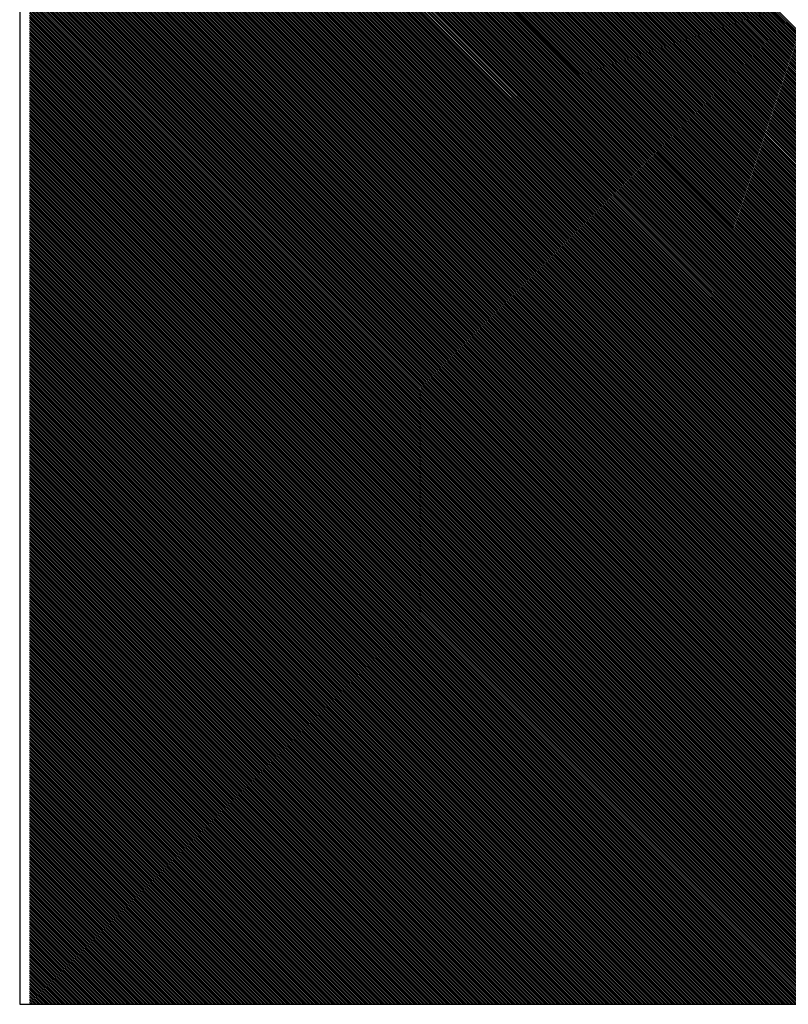
# Model space of a CAD drawing. Extents: x 21154 to 110029, y -41721 to 104587.
# Drawn here: x 70058 to 70133, y -32834 to -32738 of the extents above; entities that cross this region are included whole.
import ezdxf

# ---------------------------------------------------------------- set-up
doc = ezdxf.new("R2010")
doc.units = 0
doc.header["$LTSCALE"] = 1000
doc.header["$MEASUREMENT"] = 0
doc.layers.get('0').update_dxf_attribs({"linetype": 'CONTINUOUS'})
doc.layers.add('电气', color=3, linetype='CONTINUOUS')

# ---------------------------------------------------------------- blocks, each defined once
blk = doc.blocks.new('*X14')
at = {"color": 0}
for p, q in [((648578.745, -174281.61), (648722.654, -174425.518)), ((648578.922, -174281.61), (648722.83, -174425.518)), ((648579.099, -174281.61), (648723.007, -174425.518)), ((648579.276, -174281.61), (648723.184, -174425.518)), ((648579.452, -174281.61), (648723.361, -174425.518)), ((648579.629, -174281.61), (648723.538, -174425.518)), ((648579.806, -174281.61), (648723.714, -174425.518)), ((648579.983, -174281.61), (648723.891, -174425.518)), ((648580.16, -174281.61), (648724.068, -174425.518)), ((648580.336, -174281.61), (648724.245, -174425.518)), ((648580.513, -174281.61), (648724.421, -174425.518)), ((648580.69, -174281.61), (648724.598, -174425.518)), ((648580.867, -174281.61), (648724.775, -174425.518)), ((648581.043, -174281.61), (648724.952, -174425.518)), ((648581.22, -174281.61), (648725.129, -174425.518)), ((648581.397, -174281.61), (648725.305, -174425.518)), ((648581.574, -174281.61), (648725.482, -174425.518)), ((648581.751, -174281.61), (648725.659, -174425.518)), ((648581.927, -174281.61), (648725.836, -174425.518)), ((648582.104, -174281.61), (648726.012, -174425.518)), ((648582.281, -174281.61), (648726.189, -174425.518)), ((648582.458, -174281.61), (648726.366, -174425.518)), ((648582.634, -174281.61), (648726.543, -174425.518)), ((648582.811, -174281.61), (648726.719, -174425.518)), ((648582.988, -174281.61), (648726.896, -174425.518)), ((648583.165, -174281.61), (648727.073, -174425.518)), ((648583.342, -174281.61), (648727.25, -174425.518)), ((648583.518, -174281.61), (648727.427, -174425.518)), ((648583.695, -174281.61), (648727.603, -174425.518)), ((648583.872, -174281.61), (648727.78, -174425.518)), ((648584.049, -174281.61), (648727.957, -174425.518)), ((648584.225, -174281.61), (648728.134, -174425.518)), ((648584.402, -174281.61), (648728.31, -174425.518)), ((648584.579, -174281.61), (648728.487, -174425.518)), ((648584.756, -174281.61), (648728.664, -174425.518)), ((648584.933, -174281.61), (648728.841, -174425.518)), ((648585.109, -174281.61), (648729.018, -174425.518)), ((648585.286, -174281.61), (648729.194, -174425.518)), ((648585.463, -174281.61), (648729.371, -174425.518)), ((648585.64, -174281.61), (648729.548, -174425.518)), ((648585.816, -174281.61), (648729.725, -174425.518)), ((648585.993, -174281.61), (648729.901, -174425.518)), ((648586.17, -174281.61), (648730.078, -174425.518)), ((648586.347, -174281.61), (648730.255, -174425.518)), ((648586.523, -174281.61), (648730.432, -174425.518)), ((648586.7, -174281.61), (648730.609, -174425.518)), ((648586.877, -174281.61), (648730.785, -174425.518)), ((648587.054, -174281.61), (648730.962, -174425.518)), ((648587.231, -174281.61), (648731.139, -174425.518)), ((648587.407, -174281.61), (648731.316, -174425.518)), ((648587.584, -174281.61), (648731.492, -174425.518)), ((648587.761, -174281.61), (648731.669, -174425.518)), ((648587.938, -174281.61), (648731.846, -174425.518)), ((648588.114, -174281.61), (648732.023, -174425.518)), ((648588.291, -174281.61), (648732.2, -174425.518)), ((648588.468, -174281.61), (648732.376, -174425.518)), ((648588.645, -174281.61), (648732.553, -174425.518)), ((648588.822, -174281.61), (648732.73, -174425.518)), ((648588.998, -174281.61), (648732.907, -174425.518)), ((648589.175, -174281.61), (648733.083, -174425.518)), ((648589.352, -174281.61), (648733.26, -174425.518)), ((648589.529, -174281.61), (648733.437, -174425.518)), ((648589.705, -174281.61), (648733.614, -174425.518)), ((648589.882, -174281.61), (648733.791, -174425.518)), ((648590.059, -174281.61), (648733.967, -174425.518)), ((648590.236, -174281.61), (648734.144, -174425.518)), ((648590.413, -174281.61), (648734.321, -174425.518)), ((648590.589, -174281.61), (648734.498, -174425.518)), ((648590.766, -174281.61), (648734.674, -174425.518)), ((648590.943, -174281.61), (648734.851, -174425.518)), ((648591.12, -174281.61), (648735.028, -174425.518)), ((648591.296, -174281.61), (648735.205, -174425.518)), ((648591.473, -174281.61), (648735.382, -174425.518)), ((648591.65, -174281.61), (648735.558, -174425.518)), ((648591.827, -174281.61), (648735.735, -174425.518)), ((648592.004, -174281.61), (648735.912, -174425.518)), ((648592.18, -174281.61), (648736.089, -174425.518)), ((648592.357, -174281.61), (648736.265, -174425.518)), ((648592.534, -174281.61), (648736.442, -174425.518)), ((648592.711, -174281.61), (648736.619, -174425.518)), ((648592.887, -174281.61), (648736.796, -174425.518)), ((648593.064, -174281.61), (648736.973, -174425.518)), ((648593.241, -174281.61), (648737.149, -174425.518)), ((648593.418, -174281.61), (648737.326, -174425.518)), ((648593.595, -174281.61), (648737.503, -174425.518)), ((648593.771, -174281.61), (648737.68, -174425.518)), ((648593.948, -174281.61), (648737.856, -174425.518)), ((648594.125, -174281.61), (648738.033, -174425.518)), ((648594.302, -174281.61), (648738.21, -174425.518)), ((648594.478, -174281.61), (648738.387, -174425.518)), ((648594.655, -174281.61), (648738.564, -174425.518)), ((648594.832, -174281.61), (648738.74, -174425.518)), ((648595.009, -174281.61), (648738.917, -174425.518)), ((648595.186, -174281.61), (648739.094, -174425.518)), ((648595.362, -174281.61), (648739.271, -174425.518)), ((648595.539, -174281.61), (648739.447, -174425.518)), ((648595.716, -174281.61), (648739.624, -174425.518)), ((648595.893, -174281.61), (648739.801, -174425.518)), ((648596.069, -174281.61), (648739.978, -174425.518)), ((648596.246, -174281.61), (648740.155, -174425.518)), ((648596.423, -174281.61), (648740.331, -174425.518)), ((648596.6, -174281.61), (648740.508, -174425.518)), ((648596.777, -174281.61), (648740.685, -174425.518)), ((648596.953, -174281.61), (648740.862, -174425.518)), ((648597.13, -174281.61), (648741.038, -174425.518)), ((648597.307, -174281.61), (648741.215, -174425.518)), ((648597.484, -174281.61), (648741.392, -174425.518)), ((648597.66, -174281.61), (648741.569, -174425.518)), ((648597.837, -174281.61), (648741.746, -174425.518)), ((648598.014, -174281.61), (648741.922, -174425.518)), ((648598.191, -174281.61), (648742.099, -174425.518)), ((648598.368, -174281.61), (648742.276, -174425.518)), ((648598.544, -174281.61), (648742.453, -174425.518)), ((648598.721, -174281.61), (648742.629, -174425.518)), ((648598.898, -174281.61), (648742.806, -174425.518)), ((648599.075, -174281.61), (648742.983, -174425.518)), ((648599.251, -174281.61), (648743.16, -174425.518)), ((648599.428, -174281.61), (648743.337, -174425.518)), ((648599.605, -174281.61), (648743.513, -174425.518)), ((648599.782, -174281.61), (648743.69, -174425.518)), ((648599.959, -174281.61), (648743.867, -174425.518)), ((648600.135, -174281.61), (648744.044, -174425.518)), ((648600.312, -174281.61), (648744.22, -174425.518)), ((648600.489, -174281.61), (648744.397, -174425.518)), ((648600.666, -174281.61), (648744.574, -174425.518)), ((648600.842, -174281.61), (648744.751, -174425.518)), ((648601.019, -174281.61), (648744.927, -174425.518)), ((648601.196, -174281.61), (648745.104, -174425.518)), ((648601.373, -174281.61), (648745.281, -174425.518)), ((648601.55, -174281.61), (648745.458, -174425.518)), ((648601.726, -174281.61), (648745.635, -174425.518)), ((648601.903, -174281.61), (648745.811, -174425.518)), ((648602.08, -174281.61), (648745.988, -174425.518)), ((648602.257, -174281.61), (648746.165, -174425.518)), ((648602.433, -174281.61), (648746.342, -174425.518)), ((648602.61, -174281.61), (648746.518, -174425.518)), ((648602.787, -174281.61), (648746.695, -174425.518)), ((648602.964, -174281.61), (648746.872, -174425.518)), ((648603.141, -174281.61), (648747.049, -174425.518)), ((648603.317, -174281.61), (648747.226, -174425.518)), ((648603.494, -174281.61), (648747.402, -174425.518)), ((648603.671, -174281.61), (648747.579, -174425.518)), ((648603.848, -174281.61), (648747.756, -174425.518)), ((648604.024, -174281.61), (648747.933, -174425.518)), ((648604.201, -174281.61), (648748.109, -174425.518)), ((648604.378, -174281.61), (648748.286, -174425.518)), ((648604.555, -174281.61), (648748.408, -174425.463)), ((648604.731, -174281.61), (648748.408, -174425.286)), ((648604.908, -174281.61), (648748.408, -174425.109)), ((648605.085, -174281.61), (648748.408, -174424.932)), ((648605.262, -174281.61), (648748.408, -174424.755)), ((648605.439, -174281.61), (648748.408, -174424.579)), ((648605.615, -174281.61), (648748.408, -174424.402)), ((648605.792, -174281.61), (648748.408, -174424.225)), ((648605.969, -174281.61), (648748.408, -174424.048)), ((648606.146, -174281.61), (648748.408, -174423.872)), ((648606.322, -174281.61), (648748.408, -174423.695)), ((648606.499, -174281.61), (648748.408, -174423.518)), ((648606.676, -174281.61), (648748.408, -174423.341)), ((648606.853, -174281.61), (648748.408, -174423.164)), ((648607.03, -174281.61), (648748.408, -174422.988)), ((648607.206, -174281.61), (648748.408, -174422.811)), ((648607.383, -174281.61), (648748.408, -174422.634)), ((648607.56, -174281.61), (648748.408, -174422.457)), ((648607.737, -174281.61), (648748.408, -174422.281)), ((648607.913, -174281.61), (648748.408, -174422.104)), ((648608.09, -174281.61), (648748.408, -174421.927)), ((648608.267, -174281.61), (648748.408, -174421.75)), ((648608.444, -174281.61), (648748.408, -174421.573)), ((648608.621, -174281.61), (648748.408, -174421.397)), ((648608.797, -174281.61), (648748.408, -174421.22)), ((648608.974, -174281.61), (648748.408, -174421.043)), ((648609.151, -174281.61), (648748.408, -174420.866)), ((648609.328, -174281.61), (648748.408, -174420.69)), ((648609.504, -174281.61), (648748.408, -174420.513)), ((648609.681, -174281.61), (648748.408, -174420.336)), ((648609.858, -174281.61), (648748.408, -174420.159)), ((648610.035, -174281.61), (648748.408, -174419.982)), ((648610.212, -174281.61), (648748.408, -174419.806)), ((648610.388, -174281.61), (648748.408, -174419.629)), ((648610.565, -174281.61), (648748.408, -174419.452)), ((648610.742, -174281.61), (648748.408, -174419.275)), ((648610.919, -174281.61), (648748.408, -174419.099)), ((648611.095, -174281.61), (648748.408, -174418.922)), ((648611.272, -174281.61), (648748.408, -174418.745)), ((648611.449, -174281.61), (648748.408, -174418.568)), ((648611.626, -174281.61), (648748.408, -174418.392)), ((648611.803, -174281.61), (648748.408, -174418.215)), ((648611.979, -174281.61), (648748.408, -174418.038)), ((648612.156, -174281.61), (648748.408, -174417.861)), ((648612.333, -174281.61), (648748.408, -174417.684)), ((648612.51, -174281.61), (648748.408, -174417.508)), ((648612.686, -174281.61), (648748.408, -174417.331)), ((648612.863, -174281.61), (648748.408, -174417.154)), ((648613.04, -174281.61), (648748.408, -174416.977)), ((648613.217, -174281.61), (648748.408, -174416.801)), ((648613.394, -174281.61), (648748.408, -174416.624)), ((648613.57, -174281.61), (648748.408, -174416.447)), ((648613.747, -174281.61), (648748.408, -174416.27)), ((648613.924, -174281.61), (648748.408, -174416.093)), ((648614.101, -174281.61), (648748.408, -174415.917)), ((648614.277, -174281.61), (648748.408, -174415.74)), ((648614.454, -174281.61), (648748.408, -174415.563)), ((648614.631, -174281.61), (648748.408, -174415.386)), ((648614.808, -174281.61), (648748.408, -174415.21)), ((648614.985, -174281.61), (648748.408, -174415.033)), ((648615.161, -174281.61), (648748.408, -174414.856)), ((648615.338, -174281.61), (648748.408, -174414.679)), ((648615.515, -174281.61), (648748.408, -174414.502)), ((648615.692, -174281.61), (648748.408, -174414.326)), ((648615.868, -174281.61), (648748.408, -174414.149)), ((648616.045, -174281.61), (648748.408, -174413.972)), ((648616.222, -174281.61), (648748.408, -174413.795)), ((648616.399, -174281.61), (648748.408, -174413.619)), ((648616.576, -174281.61), (648748.408, -174413.442)), ((648616.752, -174281.61), (648748.408, -174413.265)), ((648616.929, -174281.61), (648748.408, -174413.088)), ((648617.106, -174281.61), (648748.408, -174412.911)), ((648617.283, -174281.61), (648748.408, -174412.735)), ((648617.459, -174281.61), (648748.408, -174412.558)), ((648617.636, -174281.61), (648748.408, -174412.381)), ((648617.813, -174281.61), (648748.408, -174412.204)), ((648617.99, -174281.61), (648748.408, -174412.028)), ((648618.167, -174281.61), (648748.408, -174411.851)), ((648618.343, -174281.61), (648748.408, -174411.674)), ((648618.52, -174281.61), (648748.408, -174411.497)), ((648618.697, -174281.61), (648748.408, -174411.32)), ((648618.874, -174281.61), (648748.408, -174411.144)), ((648619.05, -174281.61), (648748.408, -174410.967)), ((648619.227, -174281.61), (648748.408, -174410.79)), ((648619.404, -174281.61), (648748.408, -174410.613)), ((648619.581, -174281.61), (648748.408, -174410.437)), ((648619.758, -174281.61), (648748.408, -174410.26)), ((648619.934, -174281.61), (648748.408, -174410.083)), ((648620.111, -174281.61), (648748.408, -174409.906)), ((648620.288, -174281.61), (648748.408, -174409.729)), ((648620.465, -174281.61), (648748.408, -174409.553)), ((648620.641, -174281.61), (648748.408, -174409.376)), ((648620.818, -174281.61), (648748.408, -174409.199)), ((648620.995, -174281.61), (648748.408, -174409.022)), ((648621.172, -174281.61), (648748.408, -174408.846)), ((648621.349, -174281.61), (648748.408, -174408.669)), ((648621.525, -174281.61), (648748.408, -174408.492)), ((648621.702, -174281.61), (648748.408, -174408.315)), ((648621.879, -174281.61), (648748.408, -174408.138)), ((648622.056, -174281.61), (648748.408, -174407.962)), ((648622.232, -174281.61), (648748.408, -174407.785)), ((648622.409, -174281.61), (648748.408, -174407.608)), ((648622.586, -174281.61), (648748.408, -174407.431)), ((648622.763, -174281.61), (648748.408, -174407.255)), ((648622.939, -174281.61), (648748.408, -174407.078)), ((648623.116, -174281.61), (648748.408, -174406.901)), ((648623.293, -174281.61), (648748.408, -174406.724)), ((648623.47, -174281.61), (648748.408, -174406.547)), ((648623.647, -174281.61), (648748.408, -174406.371)), ((648623.823, -174281.61), (648748.408, -174406.194)), ((648624, -174281.61), (648748.408, -174406.017)), ((648624.177, -174281.61), (648748.408, -174405.84)), ((648624.354, -174281.61), (648748.408, -174405.664)), ((648624.53, -174281.61), (648748.408, -174405.487)), ((648624.707, -174281.61), (648748.408, -174405.31)), ((648624.884, -174281.61), (648748.408, -174405.133)), ((648625.061, -174281.61), (648748.408, -174404.956)), ((648625.238, -174281.61), (648748.408, -174404.78)), ((648625.414, -174281.61), (648748.408, -174404.603)), ((648625.591, -174281.61), (648748.408, -174404.426)), ((648625.768, -174281.61), (648748.408, -174404.249)), ((648625.945, -174281.61), (648748.408, -174404.073)), ((648626.121, -174281.61), (648748.408, -174403.896)), ((648626.298, -174281.61), (648748.408, -174403.719)), ((648626.475, -174281.61), (648748.408, -174403.542)), ((648626.652, -174281.61), (648748.408, -174403.365)), ((648626.829, -174281.61), (648748.408, -174403.189)), ((648627.005, -174281.61), (648748.408, -174403.012)), ((648627.182, -174281.61), (648748.408, -174402.835)), ((648627.359, -174281.61), (648748.408, -174402.658)), ((648627.536, -174281.61), (648748.408, -174402.482)), ((648627.712, -174281.61), (648748.408, -174402.305)), ((648627.889, -174281.61), (648748.408, -174402.128)), ((648628.066, -174281.61), (648748.408, -174401.951)), ((648628.243, -174281.61), (648748.408, -174401.774)), ((648628.42, -174281.61), (648748.408, -174401.598)), ((648628.596, -174281.61), (648748.408, -174401.421)), ((648628.773, -174281.61), (648748.408, -174401.244)), ((648628.95, -174281.61), (648748.408, -174401.067)), ((648629.127, -174281.61), (648748.408, -174400.891)), ((648629.303, -174281.61), (648748.408, -174400.714)), ((648629.48, -174281.61), (648748.408, -174400.537)), ((648629.657, -174281.61), (648748.408, -174400.36)), ((648629.834, -174281.61), (648748.408, -174400.184)), ((648630.011, -174281.61), (648748.408, -174400.007)), ((648630.187, -174281.61), (648748.408, -174399.83)), ((648630.364, -174281.61), (648748.408, -174399.653)), ((648630.541, -174281.61), (648748.408, -174399.476)), ((648630.718, -174281.61), (648748.408, -174399.3)), ((648630.894, -174281.61), (648748.408, -174399.123)), ((648631.071, -174281.61), (648748.408, -174398.946)), ((648631.248, -174281.61), (648748.408, -174398.769)), ((648631.425, -174281.61), (648748.408, -174398.593)), ((648631.602, -174281.61), (648748.408, -174398.416)), ((648631.778, -174281.61), (648748.408, -174398.239)), ((648631.955, -174281.61), (648748.408, -174398.062)), ((648632.132, -174281.61), (648748.408, -174397.885)), ((648632.309, -174281.61), (648748.408, -174397.709)), ((648632.485, -174281.61), (648748.408, -174397.532)), ((648632.662, -174281.61), (648748.408, -174397.355)), ((648632.839, -174281.61), (648748.408, -174397.178)), ((648633.016, -174281.61), (648748.408, -174397.002)), ((648633.193, -174281.61), (648748.408, -174396.825)), ((648633.369, -174281.61), (648748.408, -174396.648)), ((648633.546, -174281.61), (648748.408, -174396.471)), ((648633.723, -174281.61), (648748.408, -174396.294)), ((648633.9, -174281.61), (648748.408, -174396.118)), ((648634.076, -174281.61), (648748.408, -174395.941)), ((648634.253, -174281.61), (648748.408, -174395.764)), ((648634.43, -174281.61), (648748.408, -174395.587)), ((648634.607, -174281.61), (648748.408, -174395.411)), ((648634.784, -174281.61), (648748.408, -174395.234)), ((648634.96, -174281.61), (648748.408, -174395.057)), ((648635.137, -174281.61), (648748.408, -174394.88)), ((648635.314, -174281.61), (648748.408, -174394.703)), ((648635.491, -174281.61), (648748.408, -174394.527)), ((648635.667, -174281.61), (648748.408, -174394.35)), ((648635.844, -174281.61), (648748.408, -174394.173)), ((648636.021, -174281.61), (648748.408, -174393.996)), ((648636.198, -174281.61), (648748.408, -174393.82)), ((648636.375, -174281.61), (648748.408, -174393.643)), ((648636.551, -174281.61), (648748.408, -174393.466)), ((648636.728, -174281.61), (648748.408, -174393.289)), ((648636.905, -174281.61), (648748.408, -174393.112)), ((648637.082, -174281.61), (648748.408, -174392.936)), ((648637.258, -174281.61), (648748.408, -174392.759)), ((648637.435, -174281.61), (648748.408, -174392.582)), ((648637.612, -174281.61), (648748.408, -174392.405)), ((648637.789, -174281.61), (648748.408, -174392.229)), ((648637.966, -174281.61), (648748.408, -174392.052)), ((648638.142, -174281.61), (648748.408, -174391.875)), ((648638.319, -174281.61), (648748.408, -174391.698)), ((648638.496, -174281.61), (648748.408, -174391.521)), ((648638.673, -174281.61), (648748.408, -174391.345)), ((648638.849, -174281.61), (648748.408, -174391.168)), ((648639.026, -174281.61), (648748.408, -174390.991)), ((648639.203, -174281.61), (648748.408, -174390.814)), ((648639.38, -174281.61), (648748.408, -174390.638)), ((648639.557, -174281.61), (648748.408, -174390.461)), ((648639.733, -174281.61), (648748.408, -174390.284)), ((648639.91, -174281.61), (648748.408, -174390.107)), ((648640.087, -174281.61), (648748.408, -174389.93)), ((648640.264, -174281.61), (648748.408, -174389.754)), ((648640.44, -174281.61), (648748.408, -174389.577)), ((648640.617, -174281.61), (648748.408, -174389.4)), ((648640.794, -174281.61), (648748.408, -174389.223)), ((648640.971, -174281.61), (648748.408, -174389.047)), ((648641.147, -174281.61), (648748.408, -174388.87)), ((648641.324, -174281.61), (648748.408, -174388.693)), ((648641.501, -174281.61), (648748.408, -174388.516)), ((648641.678, -174281.61), (648748.408, -174388.339)), ((648641.855, -174281.61), (648748.408, -174388.163)), ((648642.031, -174281.61), (648748.408, -174387.986)), ((648642.208, -174281.61), (648748.408, -174387.809)), ((648642.385, -174281.61), (648748.408, -174387.632)), ((648642.562, -174281.61), (648748.408, -174387.456)), ((648642.738, -174281.61), (648748.408, -174387.279)), ((648642.915, -174281.61), (648748.408, -174387.102)), ((648643.092, -174281.61), (648748.408, -174386.925)), ((648643.269, -174281.61), (648748.408, -174386.748)), ((648643.446, -174281.61), (648748.408, -174386.572)), ((648643.622, -174281.61), (648748.408, -174386.395)), ((648643.799, -174281.61), (648748.408, -174386.218)), ((648643.976, -174281.61), (648748.408, -174386.041)), ((648644.153, -174281.61), (648748.408, -174385.865)), ((648644.329, -174281.61), (648748.408, -174385.688)), ((648644.506, -174281.61), (648748.408, -174385.511)), ((648644.683, -174281.61), (648748.408, -174385.334)), ((648644.86, -174281.61), (648748.408, -174385.157)), ((648645.037, -174281.61), (648748.408, -174384.981)), ((648645.213, -174281.61), (648748.408, -174384.804)), ((648645.39, -174281.61), (648748.408, -174384.627)), ((648645.567, -174281.61), (648748.408, -174384.45)), ((648645.744, -174281.61), (648748.408, -174384.274)), ((648645.92, -174281.61), (648748.408, -174384.097)), ((648646.097, -174281.61), (648748.408, -174383.92)), ((648646.274, -174281.61), (648748.408, -174383.743)), ((648646.451, -174281.61), (648748.408, -174383.566)), ((648646.628, -174281.61), (648748.408, -174383.39)), ((648646.804, -174281.61), (648748.408, -174383.213)), ((648646.981, -174281.61), (648748.408, -174383.036)), ((648647.158, -174281.61), (648748.408, -174382.859)), ((648647.335, -174281.61), (648748.408, -174382.683)), ((648647.511, -174281.61), (648748.408, -174382.506)), ((648647.688, -174281.61), (648748.408, -174382.329)), ((648647.865, -174281.61), (648748.408, -174382.152)), ((648648.042, -174281.61), (648748.408, -174381.976)), ((648648.219, -174281.61), (648748.408, -174381.799)), ((648648.395, -174281.61), (648748.408, -174381.622)), ((648648.572, -174281.61), (648748.408, -174381.445)), ((648648.749, -174281.61), (648748.408, -174381.268)), ((648648.926, -174281.61), (648748.408, -174381.092)), ((648649.102, -174281.61), (648748.408, -174380.915)), ((648649.279, -174281.61), (648748.408, -174380.738)), ((648649.456, -174281.61), (648748.408, -174380.561)), ((648649.633, -174281.61), (648748.408, -174380.385)), ((648649.81, -174281.61), (648748.408, -174380.208)), ((648649.986, -174281.61), (648748.408, -174380.031)), ((648650.163, -174281.61), (648748.408, -174379.854)), ((648650.34, -174281.61), (648748.408, -174379.677)), ((648650.517, -174281.61), (648748.408, -174379.501)), ((648650.693, -174281.61), (648748.408, -174379.324)), ((648650.87, -174281.61), (648748.408, -174379.147)), ((648651.047, -174281.61), (648748.408, -174378.97)), ((648651.224, -174281.61), (648748.408, -174378.794)), ((648651.401, -174281.61), (648748.408, -174378.617)), ((648651.577, -174281.61), (648748.408, -174378.44)), ((648651.754, -174281.61), (648748.408, -174378.263)), ((648651.931, -174281.61), (648748.408, -174378.086)), ((648652.108, -174281.61), (648748.408, -174377.91)), ((648652.284, -174281.61), (648748.408, -174377.733)), ((648652.461, -174281.61), (648748.408, -174377.556)), ((648652.638, -174281.61), (648748.408, -174377.379)), ((648652.815, -174281.61), (648748.408, -174377.203)), ((648652.992, -174281.61), (648748.408, -174377.026)), ((648653.168, -174281.61), (648748.408, -174376.849)), ((648653.345, -174281.61), (648748.408, -174376.672)), ((648653.522, -174281.61), (648748.408, -174376.495)), ((648653.699, -174281.61), (648748.408, -174376.319)), ((648653.875, -174281.61), (648748.408, -174376.142)), ((648654.052, -174281.61), (648748.408, -174375.965)), ((648654.229, -174281.61), (648748.408, -174375.788)), ((648654.406, -174281.61), (648748.408, -174375.612)), ((648654.583, -174281.61), (648748.408, -174375.435)), ((648654.759, -174281.61), (648748.408, -174375.258)), ((648654.936, -174281.61), (648748.408, -174375.081)), ((648655.113, -174281.61), (648748.408, -174374.904)), ((648655.29, -174281.61), (648748.408, -174374.728)), ((648655.466, -174281.61), (648748.408, -174374.551)), ((648655.643, -174281.61), (648748.408, -174374.374)), ((648655.82, -174281.61), (648748.408, -174374.197)), ((648655.997, -174281.61), (648748.408, -174374.021)), ((648656.174, -174281.61), (648748.408, -174373.844)), ((648656.35, -174281.61), (648748.408, -174373.667)), ((648656.527, -174281.61), (648748.408, -174373.49)), ((648656.704, -174281.61), (648748.408, -174373.313)), ((648656.881, -174281.61), (648748.408, -174373.137)), ((648657.057, -174281.61), (648748.408, -174372.96)), ((648657.234, -174281.61), (648748.408, -174372.783)), ((648657.411, -174281.61), (648748.408, -174372.606)), ((648657.588, -174281.61), (648748.408, -174372.43)), ((648657.765, -174281.61), (648748.408, -174372.253)), ((648657.941, -174281.61), (648748.408, -174372.076)), ((648658.118, -174281.61), (648748.408, -174371.899)), ((648658.295, -174281.61), (648748.408, -174371.722)), ((648658.472, -174281.61), (648748.408, -174371.546)), ((648658.648, -174281.61), (648748.408, -174371.369)), ((648658.825, -174281.61), (648748.408, -174371.192)), ((648659.002, -174281.61), (648748.408, -174371.015)), ((648659.179, -174281.61), (648748.408, -174370.839)), ((648659.355, -174281.61), (648748.408, -174370.662)), ((648659.532, -174281.61), (648748.408, -174370.485)), ((648659.709, -174281.61), (648748.408, -174370.308)), ((648659.886, -174281.61), (648748.408, -174370.131)), ((648660.063, -174281.61), (648748.408, -174369.955)), ((648660.239, -174281.61), (648748.408, -174369.778)), ((648660.416, -174281.61), (648748.408, -174369.601)), ((648660.593, -174281.61), (648748.408, -174369.424)), ((648660.77, -174281.61), (648748.408, -174369.248)), ((648660.946, -174281.61), (648748.408, -174369.071)), ((648661.123, -174281.61), (648748.408, -174368.894)), ((648661.3, -174281.61), (648748.408, -174368.717)), ((648661.477, -174281.61), (648748.408, -174368.54)), ((648661.654, -174281.61), (648748.408, -174368.364)), ((648661.83, -174281.61), (648748.408, -174368.187)), ((648662.007, -174281.61), (648748.408, -174368.01)), ((648662.184, -174281.61), (648748.408, -174367.833)), ((648662.361, -174281.61), (648748.408, -174367.657)), ((648662.537, -174281.61), (648748.408, -174367.48)), ((648662.714, -174281.61), (648748.408, -174367.303)), ((648662.891, -174281.61), (648748.408, -174367.126)), ((648663.068, -174281.61), (648748.408, -174366.949)), ((648663.245, -174281.61), (648748.408, -174366.773)), ((648663.421, -174281.61), (648748.408, -174366.596)), ((648663.598, -174281.61), (648748.408, -174366.419)), ((648663.775, -174281.61), (648748.408, -174366.242)), ((648663.952, -174281.61), (648748.408, -174366.066)), ((648664.128, -174281.61), (648748.408, -174365.889)), ((648664.305, -174281.61), (648748.408, -174365.712)), ((648664.482, -174281.61), (648748.408, -174365.535)), ((648664.659, -174281.61), (648748.408, -174365.358)), ((648664.836, -174281.61), (648748.408, -174365.182)), ((648665.012, -174281.61), (648748.408, -174365.005)), ((648665.189, -174281.61), (648748.408, -174364.828)), ((648665.366, -174281.61), (648748.408, -174364.651)), ((648665.543, -174281.61), (648748.408, -174364.475)), ((648665.719, -174281.61), (648748.408, -174364.298)), ((648665.896, -174281.61), (648748.408, -174364.121)), ((648666.073, -174281.61), (648748.408, -174363.944)), ((648666.25, -174281.61), (648748.408, -174363.768)), ((648666.427, -174281.61), (648748.408, -174363.591)), ((648666.603, -174281.61), (648748.408, -174363.414)), ((648666.78, -174281.61), (648748.408, -174363.237)), ((648666.957, -174281.61), (648748.408, -174363.06)), ((648667.134, -174281.61), (648748.408, -174362.884)), ((648667.31, -174281.61), (648748.408, -174362.707)), ((648667.487, -174281.61), (648748.408, -174362.53)), ((648667.664, -174281.61), (648748.408, -174362.353)), ((648667.841, -174281.61), (648748.408, -174362.177)), ((648668.018, -174281.61), (648748.408, -174362)), ((648668.194, -174281.61), (648748.408, -174361.823)), ((648668.371, -174281.61), (648748.408, -174361.646)), ((648668.548, -174281.61), (648748.408, -174361.469)), ((648668.725, -174281.61), (648748.408, -174361.293)), ((648668.901, -174281.61), (648748.408, -174361.116)), ((648669.078, -174281.61), (648748.408, -174360.939)), ((648669.255, -174281.61), (648748.408, -174360.762)), ((648669.432, -174281.61), (648748.408, -174360.586)), ((648669.609, -174281.61), (648748.408, -174360.409)), ((648669.785, -174281.61), (648748.408, -174360.232)), ((648669.962, -174281.61), (648748.408, -174360.055)), ((648670.139, -174281.61), (648748.408, -174359.878)), ((648670.316, -174281.61), (648748.408, -174359.702)), ((648670.492, -174281.61), (648748.408, -174359.525)), ((648670.669, -174281.61), (648748.408, -174359.348)), ((648670.846, -174281.61), (648748.408, -174359.171)), ((648671.023, -174281.61), (648748.408, -174358.995)), ((648671.2, -174281.61), (648748.408, -174358.818)), ((648671.376, -174281.61), (648748.408, -174358.641)), ((648671.553, -174281.61), (648748.408, -174358.464)), ((648671.73, -174281.61), (648748.408, -174358.287)), ((648671.907, -174281.61), (648748.408, -174358.111)), ((648672.083, -174281.61), (648748.408, -174357.934)), ((648672.26, -174281.61), (648748.408, -174357.757)), ((648672.437, -174281.61), (648748.408, -174357.58)), ((648672.614, -174281.61), (648748.408, -174357.404)), ((648672.791, -174281.61), (648748.408, -174357.227)), ((648672.967, -174281.61), (648748.408, -174357.05)), ((648673.144, -174281.61), (648748.408, -174356.873)), ((648673.321, -174281.61), (648748.408, -174356.696)), ((648673.498, -174281.61), (648748.408, -174356.52)), ((648673.674, -174281.61), (648748.408, -174356.343)), ((648673.851, -174281.61), (648748.408, -174356.166)), ((648674.028, -174281.61), (648748.408, -174355.989)), ((648674.205, -174281.61), (648748.408, -174355.813)), ((648674.382, -174281.61), (648748.408, -174355.636)), ((648674.558, -174281.61), (648748.408, -174355.459)), ((648674.735, -174281.61), (648748.408, -174355.282)), ((648674.912, -174281.61), (648748.408, -174355.105)), ((648675.089, -174281.61), (648748.408, -174354.929)), ((648675.265, -174281.61), (648748.408, -174354.752)), ((648675.442, -174281.61), (648748.408, -174354.575)), ((648675.619, -174281.61), (648748.408, -174354.398)), ((648675.796, -174281.61), (648748.408, -174354.222)), ((648675.973, -174281.61), (648748.408, -174354.045)), ((648676.149, -174281.61), (648748.408, -174353.868)), ((648676.326, -174281.61), (648748.408, -174353.691)), ((648676.503, -174281.61), (648748.408, -174353.514)), ((648676.68, -174281.61), (648748.408, -174353.338)), ((648676.856, -174281.61), (648748.408, -174353.161)), ((648677.033, -174281.61), (648748.408, -174352.984)), ((648677.21, -174281.61), (648748.408, -174352.807)), ((648677.387, -174281.61), (648748.408, -174352.631)), ((648677.563, -174281.61), (648748.408, -174352.454)), ((648677.74, -174281.61), (648748.408, -174352.277)), ((648677.917, -174281.61), (648748.408, -174352.1)), ((648678.094, -174281.61), (648748.408, -174351.923)), ((648678.271, -174281.61), (648748.408, -174351.747)), ((648678.447, -174281.61), (648748.408, -174351.57)), ((648678.624, -174281.61), (648748.408, -174351.393)), ((648678.801, -174281.61), (648748.408, -174351.216)), ((648678.978, -174281.61), (648748.408, -174351.04)), ((648679.154, -174281.61), (648748.408, -174350.863)), ((648679.331, -174281.61), (648748.408, -174350.686)), ((648679.508, -174281.61), (648748.408, -174350.509)), ((648679.685, -174281.61), (648748.408, -174350.332)), ((648679.862, -174281.61), (648748.408, -174350.156)), ((648680.038, -174281.61), (648748.408, -174349.979)), ((648680.215, -174281.61), (648748.408, -174349.802)), ((648680.392, -174281.61), (648748.408, -174349.625)), ((648680.569, -174281.61), (648748.408, -174349.449)), ((648680.745, -174281.61), (648748.408, -174349.272)), ((648680.922, -174281.61), (648748.408, -174349.095)), ((648681.099, -174281.61), (648748.408, -174348.918)), ((648681.276, -174281.61), (648748.408, -174348.741)), ((648681.453, -174281.61), (648748.408, -174348.565)), ((648681.629, -174281.61), (648748.408, -174348.388)), ((648681.806, -174281.61), (648748.408, -174348.211)), ((648681.983, -174281.61), (648748.408, -174348.034)), ((648682.16, -174281.61), (648748.408, -174347.858)), ((648682.336, -174281.61), (648748.408, -174347.681)), ((648682.513, -174281.61), (648748.408, -174347.504)), ((648682.69, -174281.61), (648748.408, -174347.327)), ((648682.867, -174281.61), (648748.408, -174347.15)), ((648683.044, -174281.61), (648748.408, -174346.974)), ((648683.22, -174281.61), (648748.408, -174346.797)), ((648683.397, -174281.61), (648748.408, -174346.62)), ((648683.574, -174281.61), (648748.408, -174346.443)), ((648683.751, -174281.61), (648748.408, -174346.267)), ((648683.927, -174281.61), (648748.408, -174346.09)), ((648684.104, -174281.61), (648748.408, -174345.913)), ((648684.281, -174281.61), (648748.408, -174345.736)), ((648684.458, -174281.61), (648748.408, -174345.56)), ((648684.635, -174281.61), (648748.408, -174345.383)), ((648684.811, -174281.61), (648748.408, -174345.206)), ((648684.988, -174281.61), (648748.408, -174345.029)), ((648685.165, -174281.61), (648748.408, -174344.852)), ((648685.342, -174281.61), (648748.408, -174344.676)), ((648685.518, -174281.61), (648748.408, -174344.499)), ((648685.695, -174281.61), (648748.408, -174344.322)), ((648685.872, -174281.61), (648748.408, -174344.145)), ((648686.049, -174281.61), (648748.408, -174343.969)), ((648686.226, -174281.61), (648748.408, -174343.792)), ((648686.402, -174281.61), (648748.408, -174343.615)), ((648686.579, -174281.61), (648748.408, -174343.438)), ((648686.756, -174281.61), (648748.408, -174343.261)), ((648686.933, -174281.61), (648748.408, -174343.085)), ((648687.109, -174281.61), (648748.408, -174342.908)), ((648687.286, -174281.61), (648748.408, -174342.731)), ((648687.463, -174281.61), (648748.408, -174342.554)), ((648687.64, -174281.61), (648748.408, -174342.378)), ((648687.817, -174281.61), (648748.408, -174342.201)), ((648687.993, -174281.61), (648748.408, -174342.024)), ((648688.17, -174281.61), (648748.408, -174341.847)), ((648688.347, -174281.61), (648748.408, -174341.67)), ((648688.524, -174281.61), (648748.408, -174341.494)), ((648688.7, -174281.61), (648748.408, -174341.317)), ((648688.877, -174281.61), (648748.408, -174341.14)), ((648689.054, -174281.61), (648748.408, -174340.963)), ((648689.231, -174281.61), (648748.408, -174340.787)), ((648689.408, -174281.61), (648748.408, -174340.61)), ((648689.584, -174281.61), (648748.408, -174340.433)), ((648689.761, -174281.61), (648748.408, -174340.256)), ((648689.938, -174281.61), (648748.408, -174340.079)), ((648690.115, -174281.61), (648748.408, -174339.903)), ((648690.291, -174281.61), (648748.408, -174339.726)), ((648690.468, -174281.61), (648748.408, -174339.549)), ((648690.645, -174281.61), (648748.408, -174339.372)), ((648690.822, -174281.61), (648748.408, -174339.196)), ((648690.999, -174281.61), (648748.408, -174339.019)), ((648691.175, -174281.61), (648748.408, -174338.842)), ((648691.352, -174281.61), (648748.408, -174338.665)), ((648691.529, -174281.61), (648748.408, -174338.488)), ((648691.706, -174281.61), (648748.408, -174338.312)), ((648691.882, -174281.61), (648748.408, -174338.135)), ((648692.059, -174281.61), (648748.408, -174337.958)), ((648692.236, -174281.61), (648748.408, -174337.781)), ((648692.413, -174281.61), (648748.408, -174337.605)), ((648692.59, -174281.61), (648748.408, -174337.428)), ((648692.766, -174281.61), (648748.408, -174337.251)), ((648692.943, -174281.61), (648748.408, -174337.074)), ((648693.12, -174281.61), (648748.408, -174336.897)), ((648693.297, -174281.61), (648748.408, -174336.721)), ((648693.473, -174281.61), (648748.408, -174336.544)), ((648693.65, -174281.61), (648748.408, -174336.367)), ((648693.827, -174281.61), (648748.408, -174336.19)), ((648694.004, -174281.61), (648748.408, -174336.014)), ((648694.181, -174281.61), (648748.408, -174335.837)), ((648694.357, -174281.61), (648748.408, -174335.66)), ((648694.534, -174281.61), (648748.408, -174335.483)), ((648694.711, -174281.61), (648748.408, -174335.306)), ((648694.888, -174281.61), (648748.408, -174335.13)), ((648695.064, -174281.61), (648748.408, -174334.953)), ((648695.241, -174281.61), (648748.408, -174334.776)), ((648695.418, -174281.61), (648748.408, -174334.599)), ((648695.595, -174281.61), (648748.408, -174334.423)), ((648695.771, -174281.61), (648748.408, -174334.246)), ((648695.948, -174281.61), (648748.408, -174334.069)), ((648696.125, -174281.61), (648748.408, -174333.892)), ((648696.302, -174281.61), (648748.408, -174333.715)), ((648696.479, -174281.61), (648748.408, -174333.539)), ((648696.655, -174281.61), (648748.408, -174333.362)), ((648696.832, -174281.61), (648748.408, -174333.185)), ((648697.009, -174281.61), (648748.408, -174333.008)), ((648697.186, -174281.61), (648748.408, -174332.832)), ((648697.362, -174281.61), (648748.408, -174332.655)), ((648697.539, -174281.61), (648748.408, -174332.478)), ((648697.716, -174281.61), (648748.408, -174332.301)), ((648697.893, -174281.61), (648748.408, -174332.124)), ((648698.07, -174281.61), (648748.408, -174331.948)), ((648698.246, -174281.61), (648748.408, -174331.771)), ((648698.423, -174281.61), (648748.408, -174331.594)), ((648698.6, -174281.61), (648748.408, -174331.417)), ((648698.777, -174281.61), (648748.408, -174331.241)), ((648698.953, -174281.61), (648748.408, -174331.064)), ((648699.13, -174281.61), (648748.408, -174330.887)), ((648699.307, -174281.61), (648748.408, -174330.71)), ((648699.484, -174281.61), (648748.408, -174330.533)), ((648699.661, -174281.61), (648748.408, -174330.357)), ((648699.837, -174281.61), (648748.408, -174330.18)), ((648700.014, -174281.61), (648748.408, -174330.003)), ((648700.191, -174281.61), (648748.408, -174329.826)), ((648700.368, -174281.61), (648748.408, -174329.65)), ((648700.544, -174281.61), (648748.408, -174329.473)), ((648700.721, -174281.61), (648748.408, -174329.296)), ((648700.898, -174281.61), (648748.408, -174329.119)), ((648701.075, -174281.61), (648748.408, -174328.942)), ((648701.252, -174281.61), (648748.408, -174328.766)), ((648701.428, -174281.61), (648748.408, -174328.589)), ((648701.605, -174281.61), (648748.408, -174328.412)), ((648701.782, -174281.61), (648748.408, -174328.235)), ((648701.959, -174281.61), (648748.408, -174328.059)), ((648702.135, -174281.61), (648748.408, -174327.882)), ((648702.312, -174281.61), (648748.408, -174327.705)), ((648702.489, -174281.61), (648748.408, -174327.528)), ((648702.666, -174281.61), (648748.408, -174327.352)), ((648702.843, -174281.61), (648748.408, -174327.175)), ((648703.019, -174281.61), (648748.408, -174326.998)), ((648703.196, -174281.61), (648748.408, -174326.821)), ((648703.373, -174281.61), (648748.408, -174326.644)), ((648703.55, -174281.61), (648748.408, -174326.468)), ((648703.726, -174281.61), (648748.408, -174326.291)), ((648703.903, -174281.61), (648748.408, -174326.114)), ((648704.08, -174281.61), (648748.408, -174325.937)), ((648704.257, -174281.61), (648748.408, -174325.761)), ((648704.434, -174281.61), (648748.408, -174325.584)), ((648704.61, -174281.61), (648748.408, -174325.407)), ((648704.787, -174281.61), (648748.408, -174325.23)), ((648704.964, -174281.61), (648748.408, -174325.053)), ((648705.141, -174281.61), (648748.408, -174324.877)), ((648705.317, -174281.61), (648748.408, -174324.7)), ((648705.494, -174281.61), (648748.408, -174324.523)), ((648705.671, -174281.61), (648748.408, -174324.346)), ((648705.848, -174281.61), (648748.408, -174324.17)), ((648706.025, -174281.61), (648748.408, -174323.993)), ((648706.201, -174281.61), (648748.408, -174323.816)), ((648706.378, -174281.61), (648748.408, -174323.639)), ((648706.555, -174281.61), (648748.408, -174323.462)), ((648706.732, -174281.61), (648748.408, -174323.286)), ((648706.908, -174281.61), (648748.408, -174323.109)), ((648707.085, -174281.61), (648748.408, -174322.932)), ((648707.262, -174281.61), (648748.408, -174322.755)), ((648707.439, -174281.61), (648748.408, -174322.579)), ((648707.616, -174281.61), (648748.408, -174322.402)), ((648707.792, -174281.61), (648748.408, -174322.225)), ((648707.969, -174281.61), (648748.408, -174322.048)), ((648708.146, -174281.61), (648748.408, -174321.871)), ((648708.323, -174281.61), (648748.408, -174321.695)), ((648708.499, -174281.61), (648748.408, -174321.518)), ((648708.676, -174281.61), (648748.408, -174321.341)), ((648708.853, -174281.61), (648748.408, -174321.164)), ((648709.03, -174281.61), (648748.408, -174320.988)), ((648709.207, -174281.61), (648748.408, -174320.811)), ((648709.383, -174281.61), (648748.408, -174320.634)), ((648709.56, -174281.61), (648748.408, -174320.457)), ((648709.737, -174281.61), (648748.408, -174320.28)), ((648709.914, -174281.61), (648748.408, -174320.104)), ((648710.09, -174281.61), (648748.408, -174319.927)), ((648710.267, -174281.61), (648748.408, -174319.75)), ((648710.444, -174281.61), (648748.408, -174319.573)), ((648710.621, -174281.61), (648748.408, -174319.397)), ((648710.798, -174281.61), (648748.408, -174319.22)), ((648710.974, -174281.61), (648748.408, -174319.043)), ((648711.151, -174281.61), (648748.408, -174318.866)), ((648711.328, -174281.61), (648748.408, -174318.689)), ((648711.505, -174281.61), (648748.408, -174318.513)), ((648711.681, -174281.61), (648748.408, -174318.336)), ((648711.858, -174281.61), (648748.408, -174318.159)), ((648712.035, -174281.61), (648748.408, -174317.982)), ((648712.212, -174281.61), (648748.408, -174317.806)), ((648712.389, -174281.61), (648748.408, -174317.629)), ((648712.565, -174281.61), (648748.408, -174317.452)), ((648712.742, -174281.61), (648748.408, -174317.275)), ((648712.919, -174281.61), (648748.408, -174317.098)), ((648713.096, -174281.61), (648748.408, -174316.922)), ((648713.272, -174281.61), (648748.408, -174316.745)), ((648713.449, -174281.61), (648748.408, -174316.568)), ((648713.626, -174281.61), (648748.408, -174316.391)), ((648713.803, -174281.61), (648748.408, -174316.215)), ((648713.979, -174281.61), (648748.408, -174316.038)), ((648714.156, -174281.61), (648748.408, -174315.861)), ((648714.333, -174281.61), (648748.408, -174315.684)), ((648714.51, -174281.61), (648748.408, -174315.507)), ((648714.687, -174281.61), (648748.408, -174315.331)), ((648714.863, -174281.61), (648748.408, -174315.154)), ((648715.04, -174281.61), (648748.408, -174314.977)), ((648715.217, -174281.61), (648748.408, -174314.8)), ((648715.394, -174281.61), (648748.408, -174314.624)), ((648715.57, -174281.61), (648748.408, -174314.447)), ((648715.747, -174281.61), (648748.408, -174314.27)), ((648715.924, -174281.61), (648748.408, -174314.093)), ((648716.101, -174281.61), (648748.408, -174313.916)), ((648716.278, -174281.61), (648748.408, -174313.74)), ((648716.454, -174281.61), (648748.408, -174313.563)), ((648716.631, -174281.61), (648748.408, -174313.386)), ((648716.808, -174281.61), (648748.408, -174313.209)), ((648716.985, -174281.61), (648748.408, -174313.033)), ((648717.161, -174281.61), (648748.408, -174312.856)), ((648717.338, -174281.61), (648748.408, -174312.679)), ((648717.515, -174281.61), (648748.408, -174312.502)), ((648717.692, -174281.61), (648748.408, -174312.325)), ((648717.869, -174281.61), (648748.408, -174312.149)), ((648718.045, -174281.61), (648748.408, -174311.972)), ((648718.222, -174281.61), (648748.408, -174311.795)), ((648718.399, -174281.61), (648748.408, -174311.618)), ((648718.576, -174281.61), (648748.408, -174311.442)), ((648718.752, -174281.61), (648748.408, -174311.265)), ((648718.929, -174281.61), (648748.408, -174311.088)), ((648719.106, -174281.61), (648748.408, -174310.911)), ((648719.283, -174281.61), (648748.408, -174310.734)), ((648719.46, -174281.61), (648748.408, -174310.558)), ((648719.636, -174281.61), (648748.408, -174310.381)), ((648719.813, -174281.61), (648748.408, -174310.204)), ((648719.99, -174281.61), (648748.408, -174310.027)), ((648720.167, -174281.61), (648748.408, -174309.851)), ((648720.343, -174281.61), (648748.408, -174309.674)), ((648720.52, -174281.61), (648748.408, -174309.497)), ((648720.697, -174281.61), (648748.408, -174309.32)), ((648720.874, -174281.61), (648748.408, -174309.144)), ((648721.051, -174281.61), (648748.408, -174308.967)), ((648721.227, -174281.61), (648748.408, -174308.79)), ((648721.404, -174281.61), (648748.408, -174308.613)), ((648721.581, -174281.61), (648748.408, -174308.436)), ((648721.758, -174281.61), (648748.408, -174308.26)), ((648721.934, -174281.61), (648748.408, -174308.083)), ((648722.111, -174281.61), (648748.408, -174307.906)), ((648722.288, -174281.61), (648748.408, -174307.729)), ((648722.465, -174281.61), (648748.408, -174307.553)), ((648722.642, -174281.61), (648748.408, -174307.376)), ((648722.818, -174281.61), (648748.408, -174307.199)), ((648722.995, -174281.61), (648748.408, -174307.022)), ((648723.172, -174281.61), (648748.408, -174306.845)), ((648723.349, -174281.61), (648748.408, -174306.669)), ((648723.525, -174281.61), (648748.408, -174306.492)), ((648723.702, -174281.61), (648748.408, -174306.315)), ((648723.879, -174281.61), (648748.408, -174306.138)), ((648724.056, -174281.61), (648748.408, -174305.962)), ((648724.233, -174281.61), (648748.408, -174305.785)), ((648724.409, -174281.61), (648748.408, -174305.608)), ((648724.586, -174281.61), (648748.408, -174305.431)), ((648724.763, -174281.61), (648748.408, -174305.254)), ((648724.94, -174281.61), (648748.408, -174305.078)), ((648725.116, -174281.61), (648748.408, -174304.901)), ((648725.293, -174281.61), (648748.408, -174304.724)), ((648725.47, -174281.61), (648748.408, -174304.547)), ((648725.647, -174281.61), (648748.408, -174304.371)), ((648725.824, -174281.61), (648748.408, -174304.194)), ((648726, -174281.61), (648748.408, -174304.017)), ((648726.177, -174281.61), (648748.408, -174303.84)), ((648726.354, -174281.61), (648748.408, -174303.663)), ((648726.531, -174281.61), (648748.408, -174303.487)), ((648726.707, -174281.61), (648748.408, -174303.31)), ((648726.884, -174281.61), (648748.408, -174303.133)), ((648727.061, -174281.61), (648748.408, -174302.956)), ((648727.238, -174281.61), (648748.408, -174302.78)), ((648727.415, -174281.61), (648748.408, -174302.603)), ((648727.591, -174281.61), (648748.408, -174302.426)), ((648727.768, -174281.61), (648748.408, -174302.249)), ((648727.945, -174281.61), (648748.408, -174302.072)), ((648728.122, -174281.61), (648748.408, -174301.896)), ((648728.298, -174281.61), (648748.408, -174301.719)), ((648728.475, -174281.61), (648748.408, -174301.542)), ((648728.652, -174281.61), (648748.408, -174301.365)), ((648728.829, -174281.61), (648748.408, -174301.189)), ((648729.006, -174281.61), (648748.408, -174301.012)), ((648729.182, -174281.61), (648748.408, -174300.835)), ((648729.359, -174281.61), (648748.408, -174300.658)), ((648729.536, -174281.61), (648748.408, -174300.481)), ((648729.713, -174281.61), (648748.408, -174300.305)), ((648729.889, -174281.61), (648748.408, -174300.128)), ((648730.066, -174281.61), (648748.408, -174299.951)), ((648730.243, -174281.61), (648748.408, -174299.774)), ((648730.42, -174281.61), (648748.408, -174299.598)), ((648730.597, -174281.61), (648748.408, -174299.421)), ((648730.773, -174281.61), (648748.408, -174299.244)), ((648730.95, -174281.61), (648748.408, -174299.067)), ((648731.127, -174281.61), (648748.408, -174298.89)), ((648731.304, -174281.61), (648748.408, -174298.714)), ((648731.48, -174281.61), (648748.408, -174298.537)), ((648731.657, -174281.61), (648748.408, -174298.36)), ((648731.834, -174281.61), (648748.408, -174298.183)), ((648732.011, -174281.61), (648748.408, -174298.007)), ((648732.187, -174281.61), (648748.408, -174297.83)), ((648732.364, -174281.61), (648748.408, -174297.653)), ((648732.541, -174281.61), (648748.408, -174297.476)), ((648732.718, -174281.61), (648748.408, -174297.299)), ((648732.895, -174281.61), (648748.408, -174297.123)), ((648733.071, -174281.61), (648748.408, -174296.946)), ((648733.248, -174281.61), (648748.408, -174296.769)), ((648733.425, -174281.61), (648748.408, -174296.592)), ((648733.602, -174281.61), (648748.408, -174296.416)), ((648733.778, -174281.61), (648748.408, -174296.239)), ((648733.955, -174281.61), (648748.408, -174296.062)), ((648734.132, -174281.61), (648748.408, -174295.885)), ((648734.309, -174281.61), (648748.408, -174295.708)), ((648734.486, -174281.61), (648748.408, -174295.532)), ((648734.662, -174281.61), (648748.408, -174295.355)), ((648734.839, -174281.61), (648748.408, -174295.178)), ((648735.016, -174281.61), (648748.408, -174295.001)), ((648735.193, -174281.61), (648748.408, -174294.825)), ((648735.369, -174281.61), (648748.408, -174294.648)), ((648735.546, -174281.61), (648748.408, -174294.471)), ((648735.723, -174281.61), (648748.408, -174294.294)), ((648735.9, -174281.61), (648748.408, -174294.117)), ((648736.077, -174281.61), (648748.408, -174293.941)), ((648736.253, -174281.61), (648748.408, -174293.764)), ((648736.43, -174281.61), (648748.408, -174293.587)), ((648736.607, -174281.61), (648748.408, -174293.41)), ((648736.784, -174281.61), (648748.408, -174293.234)), ((648736.96, -174281.61), (648748.408, -174293.057)), ((648737.137, -174281.61), (648748.408, -174292.88)), ((648737.314, -174281.61), (648748.408, -174292.703)), ((648737.491, -174281.61), (648748.408, -174292.526)), ((648737.668, -174281.61), (648748.408, -174292.35)), ((648737.844, -174281.61), (648748.408, -174292.173)), ((648738.021, -174281.61), (648748.408, -174291.996)), ((648738.198, -174281.61), (648748.408, -174291.819)), ((648738.375, -174281.61), (648748.408, -174291.643)), ((648738.551, -174281.61), (648748.408, -174291.466)), ((648738.728, -174281.61), (648748.408, -174291.289)), ((648738.905, -174281.61), (648748.408, -174291.112)), ((648739.082, -174281.61), (648748.408, -174290.936)), ((648739.259, -174281.61), (648748.408, -174290.759)), ((648739.435, -174281.61), (648748.408, -174290.582)), ((648739.612, -174281.61), (648748.408, -174290.405)), ((648739.789, -174281.61), (648748.408, -174290.228)), ((648739.966, -174281.61), (648748.408, -174290.052)), ((648740.142, -174281.61), (648748.408, -174289.875)), ((648740.319, -174281.61), (648748.408, -174289.698)), ((648740.496, -174281.61), (648748.408, -174289.521)), ((648740.673, -174281.61), (648748.408, -174289.345)), ((648740.85, -174281.61), (648748.408, -174289.168)), ((648741.026, -174281.61), (648748.408, -174288.991)), ((648741.203, -174281.61), (648748.408, -174288.814)), ((648741.38, -174281.61), (648748.408, -174288.637)), ((648741.557, -174281.61), (648748.408, -174288.461)), ((648741.733, -174281.61), (648748.408, -174288.284)), ((648741.91, -174281.61), (648748.408, -174288.107)), ((648742.087, -174281.61), (648748.408, -174287.93)), ((648742.264, -174281.61), (648748.408, -174287.754)), ((648742.441, -174281.61), (648748.408, -174287.577)), ((648742.617, -174281.61), (648748.408, -174287.4)), ((648742.794, -174281.61), (648748.408, -174287.223)), ((648742.971, -174281.61), (648748.408, -174287.046)), ((648743.148, -174281.61), (648748.408, -174286.87)), ((648743.324, -174281.61), (648748.408, -174286.693)), ((648743.501, -174281.61), (648748.408, -174286.516)), ((648743.678, -174281.61), (648748.408, -174286.339)), ((648743.855, -174281.61), (648748.408, -174286.163)), ((648744.032, -174281.61), (648748.408, -174285.986)), ((648744.208, -174281.61), (648748.408, -174285.809)), ((648744.385, -174281.61), (648748.408, -174285.632)), ((648744.562, -174281.61), (648748.408, -174285.455)), ((648744.739, -174281.61), (648748.408, -174285.279)), ((648744.915, -174281.61), (648748.408, -174285.102)), ((648745.092, -174281.61), (648748.408, -174284.925)), ((648745.269, -174281.61), (648748.408, -174284.748)), ((648745.446, -174281.61), (648748.408, -174284.572)), ((648745.623, -174281.61), (648748.408, -174284.395)), ((648745.799, -174281.61), (648748.408, -174284.218)), ((648745.976, -174281.61), (648748.408, -174284.041)), ((648746.153, -174281.61), (648748.408, -174283.864)), ((648746.33, -174281.61), (648748.408, -174283.688)), ((648746.506, -174281.61), (648748.408, -174283.511)), ((648746.683, -174281.61), (648748.408, -174283.334)), ((648746.86, -174281.61), (648748.408, -174283.157)), ((648747.037, -174281.61), (648748.408, -174282.981)), ((648747.214, -174281.61), (648748.408, -174282.804)), ((648747.39, -174281.61), (648748.408, -174282.627)), ((648747.567, -174281.61), (648748.408, -174282.45)), ((648747.744, -174281.61), (648748.408, -174282.273)), ((648747.921, -174281.61), (648748.408, -174282.097)), ((648748.097, -174281.61), (648748.408, -174281.92)), ((648748.274, -174281.61), (648748.408, -174281.743))]:
    blk.add_line(p, q, dxfattribs=at)

msp = doc.modelspace()

# ---------------------------------------------------------------- linework, layer by layer
at = {"layer": '电气', "color": 6, "elevation": 0}
msp.add_lwpolyline([(70356.378, -32689.68), (70057.976, -32689.68), (70057.976, -32833.588), (70356.378, -32833.588)], close=True, dxfattribs=at)

# ---------------------------------------------------------------- block references
at = {"layer": '电气', "color": 6, "linetype": 'Continuous', "rotation": 180}
msp.add_blockref('*X14', (718807.336, -207115.143, 0), dxfattribs=at)

doc.saveas('drawing.dxf')
